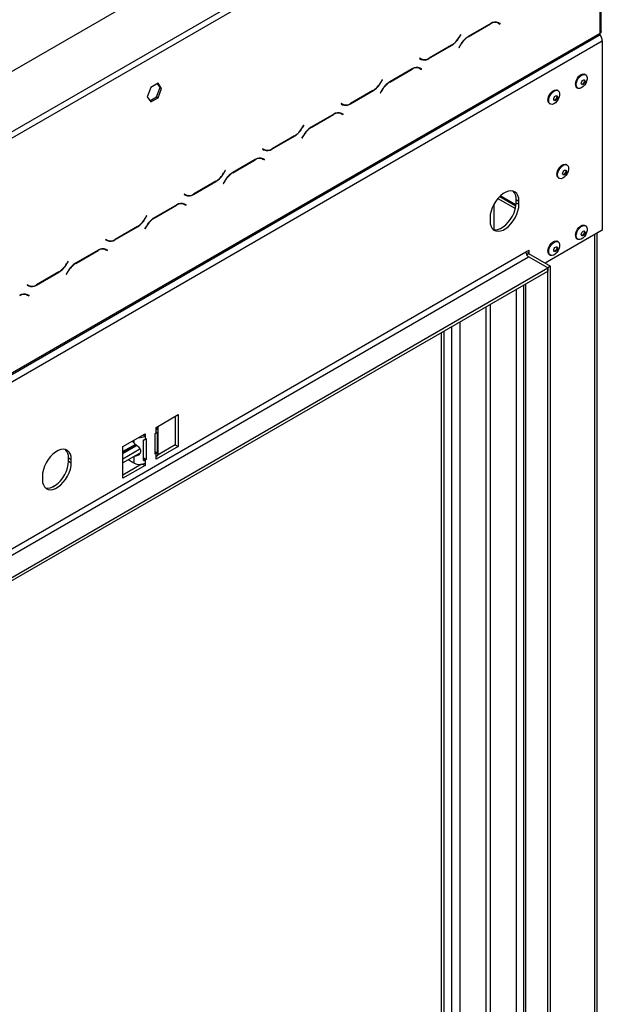
# Model space of a CAD drawing. Units: millimetres. Extents: x 150 to 5153, y 68 to 4041.
# Drawn here: x 4923 to 5153, y 879 to 1268 of the extents above; entities that cross this region are included whole.
import ezdxf

# ---------------------------------------------------------------- set-up
doc = ezdxf.new("R2010")
doc.units = ezdxf.units.MM
doc.header["$LTSCALE"] = 20

msp = doc.modelspace()

# ---------------------------------------------------------------- linework, layer by layer
at = {"color": 7, "linetype": 'Continuous', "lineweight": 25}
for p, q in [((5125.67, 1366.29), (4487.64, 997.97)), ((5064.75, 1307.26), (4849.08, 1182.76)), ((5065.84, 1305.38), (4850.17, 1180.87)), ((5151.78, 1262.31), (5151.78, 1290.87)), ((5152.23, 1263.02), (5152.23, 1291.18)), ((5108.64, 1266.21), (5099.73, 1261.07)), ((5099.78, 1260.97), (5108.59, 1266.06)), ((5110.92, 1266.79), (5111.12, 1266.68)), ((5111.12, 1266.68), (5111.67, 1266.37)), ((5111.67, 1266.37), (5112.27, 1266.02)), ((5111.8, 1266.47), (5111.7, 1266.53)), ((5112.34, 1266.16), (5111.71, 1266.52)), ((5111.72, 1266.34), (5111.8, 1266.47)), ((5111.8, 1266.47), (5112.34, 1266.16)), ((5112.27, 1266.02), (5112.34, 1266.16)), ((4504.73, 888.25), (5151.46, 1261.6)), ((5151.78, 1262.31), (4505.05, 888.96)), ((5096.76, 1261.9), (5096.17, 1260.86)), ((5096.21, 1260.76), (5096.84, 1261.85)), ((5096.84, 1261.85), (5096.76, 1261.9)), ((5096.76, 1261.9), (5096.84, 1261.85)), ((4504.32, 885.04), (5152.69, 1259.33)), ((5084.23, 1252.38), (5093.13, 1257.52)), ((5093.09, 1257.62), (5084.27, 1252.53)), ((5096.65, 1257.83), (5096.02, 1256.74)), ((5096.02, 1256.74), (5096.1, 1256.69)), ((5096.1, 1256.69), (5096.7, 1257.73)), ((5152.69, 1259.33), (5152.69, 1184.63)), ((5080.6, 1252.57), (5080.52, 1252.43)), ((5080.52, 1252.43), (5081.15, 1252.07)), ((5081.2, 1252.22), (5080.6, 1252.57)), ((5080.65, 1252.54), (5080.6, 1252.57)), ((5080.65, 1252.54), (5081.2, 1252.22)), ((5077.63, 1248.32), (5068.73, 1243.18)), ((5068.77, 1243.08), (5077.59, 1248.16)), ((5079.91, 1248.89), (5080.12, 1248.78)), ((5080.12, 1248.78), (5080.66, 1248.47)), ((5080.66, 1248.47), (5081.26, 1248.12)), ((5080.79, 1248.57), (5080.69, 1248.63)), ((5081.34, 1248.26), (5080.71, 1248.62)), ((5080.72, 1248.44), (5080.79, 1248.57)), ((5080.79, 1248.57), (5081.34, 1248.26)), ((5081.26, 1248.12), (5081.34, 1248.26)), ((5146.08, 1245.99), (5145.79, 1246.16)), ((4974.39, 1241), (4972.96, 1237.31)), ((4977.25, 1242.64), (4974.39, 1241)), ((4976.7, 1237.24), (4978.13, 1240.93)), ((4978.13, 1240.93), (4977.02, 1242.51)), ((4978.67, 1240.61), (4977.25, 1242.64)), ((4977.25, 1236.93), (4978.67, 1240.61)), ((4978.13, 1240.93), (4978.67, 1240.61)), ((5065.76, 1244), (5065.16, 1242.97)), ((5065.21, 1242.87), (5065.84, 1243.96)), ((5065.84, 1243.96), (5065.76, 1244)), ((5065.76, 1244), (5065.84, 1243.96)), ((5142.73, 1240.87), (5143.03, 1240.7)), ((4972.96, 1237.31), (4974.39, 1235.28)), ((4974.07, 1235.73), (4976.7, 1237.24)), ((4974.39, 1235.28), (4977.25, 1236.93)), ((4976.7, 1237.24), (4977.25, 1236.93)), ((5053.23, 1234.48), (5062.13, 1239.62)), ((5062.09, 1239.72), (5053.27, 1234.63)), ((5065.65, 1239.93), (5065.02, 1238.84)), ((5065.02, 1238.84), (5065.1, 1238.79)), ((5065.1, 1238.79), (5065.7, 1239.83)), ((5135.21, 1239.71), (5134.91, 1239.88)), ((5049.6, 1234.67), (5049.52, 1234.54)), ((5049.52, 1234.54), (5050.15, 1234.17)), ((5050.19, 1234.32), (5049.6, 1234.67)), ((5049.65, 1234.64), (5049.6, 1234.67)), ((5049.65, 1234.64), (5050.19, 1234.32)), ((5131.85, 1234.59), (5132.15, 1234.42)), ((5046.63, 1230.42), (5037.72, 1225.28)), ((5037.77, 1225.18), (5046.58, 1230.27)), ((5048.91, 1230.99), (5049.12, 1230.89)), ((5049.12, 1230.89), (5049.66, 1230.57)), ((5049.66, 1230.57), (5050.26, 1230.23)), ((5049.79, 1230.67), (5049.69, 1230.73)), ((5050.33, 1230.36), (5049.71, 1230.72)), ((5049.71, 1230.54), (5049.79, 1230.67)), ((5049.79, 1230.67), (5050.33, 1230.36)), ((5050.26, 1230.23), (5050.33, 1230.36)), ((5034.76, 1226.1), (5034.16, 1225.07)), ((5034.2, 1224.97), (5034.83, 1226.06)), ((5034.83, 1226.06), (5034.76, 1226.1)), ((5034.76, 1226.1), (5034.83, 1226.06)), ((5022.22, 1216.58), (5031.13, 1221.72)), ((5031.08, 1221.82), (5022.27, 1216.73)), ((5034.65, 1222.03), (5034.02, 1220.94)), ((5034.02, 1220.94), (5034.09, 1220.89)), ((5034.09, 1220.89), (5034.69, 1221.93)), ((5017.91, 1213.09), (5018.11, 1212.99)), ((5018.59, 1216.77), (5018.51, 1216.64)), ((5018.51, 1216.64), (5019.14, 1216.27)), ((5019.19, 1216.43), (5018.59, 1216.77)), ((5018.65, 1216.74), (5018.59, 1216.77)), ((5018.65, 1216.74), (5019.19, 1216.43)), ((5015.62, 1212.52), (5006.72, 1207.38)), ((5006.76, 1207.28), (5015.58, 1212.37)), ((5018.11, 1212.99), (5018.66, 1212.67)), ((5018.66, 1212.67), (5019.25, 1212.33)), ((5018.79, 1212.78), (5018.69, 1212.83)), ((5019.33, 1212.46), (5018.7, 1212.82)), ((5018.71, 1212.64), (5018.79, 1212.78)), ((5018.79, 1212.78), (5019.33, 1212.46)), ((5019.25, 1212.33), (5019.33, 1212.46)), ((5138.74, 1210.35), (5138.44, 1210.52)), ((5003.75, 1208.2), (5003.15, 1207.17)), ((5003.2, 1207.07), (5003.83, 1208.16)), ((5003.83, 1208.16), (5003.75, 1208.2)), ((5003.75, 1208.2), (5003.83, 1208.16)), ((4991.22, 1198.68), (5000.12, 1203.82)), ((5000.08, 1203.92), (4991.26, 1198.83)), ((5003.64, 1204.13), (5003.01, 1203.04)), ((5003.01, 1203.04), (5003.09, 1203)), ((5003.09, 1203), (5003.69, 1204.03)), ((5135.38, 1205.22), (5135.68, 1205.05)), ((4987.59, 1198.87), (4987.51, 1198.74)), ((4987.51, 1198.74), (4988.14, 1198.38)), ((4988.19, 1198.53), (4987.59, 1198.87)), ((4987.64, 1198.84), (4987.59, 1198.87)), ((4987.64, 1198.84), (4988.19, 1198.53)), ((5112.2, 1197.95), (5118.6, 1194.26)), ((5118.64, 1194.55), (5112.41, 1198.15)), ((4984.62, 1194.62), (4975.72, 1189.48)), ((4975.76, 1189.38), (4984.58, 1194.47)), ((4986.9, 1195.19), (4987.11, 1195.09)), ((4987.11, 1195.09), (4987.65, 1194.77)), ((4987.65, 1194.77), (4988.25, 1194.43)), ((4987.78, 1194.88), (4987.68, 1194.94)), ((4988.33, 1194.56), (4987.7, 1194.93)), ((4987.71, 1194.74), (4987.78, 1194.88)), ((4987.78, 1194.88), (4988.33, 1194.56)), ((4988.25, 1194.43), (4988.33, 1194.56)), ((5109.99, 1184.83), (5109.99, 1195.06)), ((5111.44, 1197.14), (5118.38, 1193.13)), ((5114.38, 1196.69), (5114.38, 1197.01)), ((5114.56, 1196.59), (5114.56, 1196.91)), ((5118.69, 1196.72), (5119.78, 1196.1)), ((5118.69, 1195.47), (5118.69, 1196.72)), ((5118.69, 1195.47), (5119.78, 1194.84)), ((5119.78, 1194.84), (5119.78, 1196.1)), ((4972.75, 1190.31), (4972.15, 1189.27)), ((4972.2, 1189.17), (4972.82, 1190.26)), ((4972.82, 1190.26), (4972.75, 1190.31)), ((4972.75, 1190.31), (4972.82, 1190.26)), ((4960.21, 1180.78), (4969.12, 1185.92)), ((4969.07, 1186.02), (4960.26, 1180.93)), ((4972.64, 1186.23), (4972.01, 1185.14)), ((4972.09, 1185.1), (4972.68, 1186.13)), ((5108.36, 1189.5), (5108.36, 1188.25)), ((5146.08, 1186.32), (5145.79, 1186.49)), ((4972.01, 1185.14), (4972.09, 1185.1)), ((5152.69, 1184.63), (5130.12, 1171.6)), ((5150.6, 654.87), (5150.6, 1183.42)), ((4956.58, 1180.97), (4956.51, 1180.84)), ((4956.51, 1180.84), (4957.14, 1180.48)), ((4957.18, 1180.63), (4956.58, 1180.97)), ((4956.64, 1180.94), (4956.58, 1180.97)), ((4956.64, 1180.94), (4957.18, 1180.63)), ((5135.21, 1180.04), (5134.91, 1180.21)), ((5142.73, 1181.2), (5143.03, 1181.03)), ((4534.51, 836.56), (5122.5, 1176)), ((4953.62, 1176.72), (4944.71, 1171.58)), ((4944.76, 1171.48), (4953.57, 1176.57)), ((4955.9, 1177.29), (4956.1, 1177.19)), ((4956.1, 1177.19), (4956.65, 1176.88)), ((4956.65, 1176.88), (4957.25, 1176.53)), ((4956.78, 1176.98), (4956.68, 1177.04)), ((4957.32, 1176.66), (4956.69, 1177.03)), ((4956.7, 1176.85), (4956.78, 1176.98)), ((4956.78, 1176.98), (4957.32, 1176.66)), ((4957.25, 1176.53), (4957.32, 1176.66)), ((5122.5, 1176), (5123.86, 1176.78)), ((5122.77, 1176.15), (5122.77, 1176.15)), ((5123.59, 1175.37), (5132.29, 1170.34)), ((5123.86, 1175.21), (5123.86, 1176.78)), ((5131.85, 1174.92), (5132.15, 1174.75)), ((4535.6, 834.68), (5123.59, 1174.11)), ((4941.74, 1172.41), (4941.15, 1171.37)), ((4941.19, 1171.27), (4941.82, 1172.36)), ((4941.82, 1172.36), (4941.74, 1172.41)), ((4941.74, 1172.41), (4941.82, 1172.36)), ((5131.2, 1169.72), (5123.59, 1174.11)), ((5132.29, 1170.34), (5131.2, 1169.72)), ((5132.29, 625.46), (5132.29, 1170.34)), ((4543.22, 830.28), (5131.2, 1169.72)), ((4543.22, 829.02), (5131.2, 1168.46)), ((4929.21, 1162.88), (4938.11, 1168.03)), ((4938.07, 1168.13), (4929.25, 1163.04)), ((4941.63, 1168.33), (4941.01, 1167.24)), ((4941.01, 1167.24), (4941.08, 1167.2)), ((4941.08, 1167.2), (4941.68, 1168.23)), ((5131.2, 624.83), (5131.2, 1169.72)), ((5131.2, 1169.72), (5131.2, 1168.46)), ((4925.58, 1163.08), (4925.5, 1162.94)), ((4925.5, 1162.94), (4926.13, 1162.58)), ((4926.18, 1162.73), (4925.58, 1163.08)), ((4925.63, 1163.05), (4925.58, 1163.08)), ((4925.63, 1163.05), (4926.18, 1162.73)), ((5121.6, 1162.92), (5121.6, 631.11)), ((4924.89, 1159.4), (4925.1, 1159.29)), ((4925.1, 1159.29), (4925.64, 1158.98)), ((4925.64, 1158.98), (4926.24, 1158.63)), ((4925.78, 1159.08), (4925.67, 1159.14)), ((4926.32, 1158.77), (4925.69, 1159.13)), ((4925.7, 1158.95), (4925.78, 1159.08)), ((4925.78, 1159.08), (4926.32, 1158.77)), ((4926.24, 1158.63), (4926.32, 1158.77)), ((5089.02, 1144.11), (5089.02, 634.75)), ((5090.14, 1144.75), (5090.14, 635.04)), ((4976.45, 1106.76), (4985.16, 1111.79)), ((4984.07, 1111.16), (4984.07, 1099.85)), ((4985.16, 1111.79), (4985.16, 1099.22)), ((4963.4, 1099.23), (4972.1, 1104.25)), ((4972.1, 1104.25), (4972.1, 1103.31)), ((4976.05, 1104.33), (4976.45, 1104.56)), ((4976.05, 1096.16), (4976.05, 1104.33)), ((4976.45, 1105.82), (4976.45, 1106.76)), ((4976.45, 1104.56), (4976.45, 1105.82)), ((4976.95, 1104.93), (4976.95, 1096.77)), ((4977.36, 1096.4), (4977.36, 1107.08)), ((4971.29, 1103.78), (4972.1, 1103.31)), ((4971.46, 1093.6), (4971.46, 1101.77)), ((4972.1, 1103.31), (4972.1, 1102.05)), ((4972.1, 1102.05), (4972.51, 1102.29)), ((4972.51, 1102.29), (4972.51, 1094.12)), ((4968.38, 1100.03), (4963.4, 1097.16)), ((4968.59, 1099.84), (4963.4, 1096.84)), ((4963.4, 1096.66), (4968.71, 1099.73)), ((4963.4, 1096.45), (4968.87, 1099.6)), ((4963.4, 1086.66), (4963.4, 1099.23)), ((4964.89, 1097.52), (4964.81, 1097.65)), ((4965.9, 1098.28), (4965.97, 1098.15)), ((4976.05, 1097.07), (4976.95, 1096.77)), ((4985.16, 1099.22), (4976.45, 1094.2)), ((4984.07, 1099.85), (4977.24, 1095.91)), ((4984.07, 1099.85), (4985.16, 1099.22)), ((4941.91, 1094.67), (4943, 1094.05)), ((4941.91, 1093.42), (4941.91, 1094.67)), ((4941.91, 1093.42), (4943, 1092.79)), ((4943, 1092.79), (4943, 1094.05)), ((4969.69, 1096.35), (4963.4, 1092.72)), ((4967.75, 1092.63), (4965.5, 1093.93)), ((4971.46, 1094.73), (4972.51, 1094.12)), ((4972.51, 1094.12), (4972.1, 1093.89)), ((4972.1, 1093.89), (4972.1, 1092.63)), ((4972.1, 1092.63), (4972.1, 1091.69)), ((4976.45, 1096.4), (4976.05, 1096.16)), ((4976.45, 1095.14), (4976.45, 1096.4)), ((4976.45, 1094.2), (4976.45, 1095.14)), ((4970.78, 1092.18), (4963.4, 1087.92)), ((4972.1, 1091.69), (4963.4, 1086.66)), ((4971.13, 1092.25), (4972.1, 1091.69)), ((4931.58, 1087.45), (4931.58, 1086.2))]:
    msp.add_line(p, q, dxfattribs=at)
at = {"color": 8, "linetype": 'Continuous', "lineweight": 25}
for p, q in [((5108.48, 1266.13), (5108.59, 1266.06)), ((5096.13, 1260.81), (5096.21, 1260.76)), ((5099.67, 1261.04), (5099.78, 1260.97)), ((5093.03, 1257.58), (5093.13, 1257.52)), ((5096.62, 1257.77), (5096.7, 1257.73)), ((5084.12, 1252.44), (5084.23, 1252.38)), ((5077.48, 1248.23), (5077.59, 1248.16)), ((5065.13, 1242.91), (5065.21, 1242.87)), ((5068.66, 1243.14), (5068.77, 1243.08)), ((5062.02, 1239.68), (5062.13, 1239.62)), ((5065.62, 1239.87), (5065.7, 1239.83)), ((5053.11, 1234.54), (5053.23, 1234.48)), ((5046.47, 1230.33), (5046.58, 1230.27)), ((5034.13, 1225.01), (5034.2, 1224.97)), ((5037.66, 1225.24), (5037.77, 1225.18)), ((5031.02, 1221.78), (5031.13, 1221.72)), ((5034.61, 1221.97), (5034.69, 1221.93)), ((5022.11, 1216.64), (5022.22, 1216.58)), ((5015.47, 1212.43), (5015.58, 1212.37)), ((5003.12, 1207.11), (5003.2, 1207.07)), ((5006.66, 1207.34), (5006.76, 1207.28)), ((5000.01, 1203.88), (5000.12, 1203.82)), ((5003.61, 1204.08), (5003.69, 1204.03)), ((4991.11, 1198.75), (4991.22, 1198.68)), ((5113.26, 1197.66), (5113.26, 1197.34)), ((4984.47, 1194.53), (4984.58, 1194.47)), ((4969.01, 1185.99), (4969.12, 1185.92)), ((4972.12, 1189.22), (4972.2, 1189.17)), ((4972.61, 1186.18), (4972.68, 1186.13)), ((4975.65, 1189.44), (4975.76, 1189.38)), ((5149.7, 654.35), (5149.7, 1182.9)), ((4960.1, 1180.85), (4960.21, 1180.78)), ((4953.46, 1176.63), (4953.57, 1176.57)), ((5122.82, 1174.92), (5123.59, 1175.37)), ((4941.11, 1171.32), (4941.19, 1171.27)), ((4944.65, 1171.55), (4944.76, 1171.48)), ((4938.01, 1168.09), (4938.11, 1168.03)), ((4941.6, 1168.28), (4941.68, 1168.23)), ((4929.1, 1162.95), (4929.21, 1162.88)), ((5122.5, 630.78), (5122.5, 1163.44)), ((5118.69, 1161.24), (5118.69, 633.31)), ((5108.36, 1155.27), (5108.36, 639.28)), ((5106.73, 1154.33), (5106.73, 639.28)), ((5096.39, 1148.36), (5096.39, 633.31)), ((5089.1, 1144.16), (5089.1, 634.64)), ((5093.13, 1146.48), (5093.13, 633.31)), ((4967.75, 1101.74), (4967.75, 1100.59)), ((4970.11, 1098.1), (4963.4, 1094.22)), ((4976.05, 1096.63), (4976.45, 1096.4)), ((4967.75, 1095.23), (4967.75, 1092.63)), ((4972.1, 1093.89), (4971.46, 1094.26)), ((4937.26, 1084.25), (4935.14, 1083.03))]:
    msp.add_line(p, q, dxfattribs=at)
at = {"color": 7, "linetype": 'Continuous', "lineweight": 25, "flags": 128}
for points in [[(5142.09, 1242.27), (5142.19, 1243.06), (5142.47, 1243.89), (5142.91, 1244.69), (5143.47, 1245.38), (5144.09, 1245.91), (5144.74, 1246.23), (5145.34, 1246.3), (5145.79, 1246.16)], [(5142.39, 1242.1), (5142.49, 1242.89), (5142.77, 1243.72), (5143.21, 1244.52), (5143.77, 1245.21), (5144.39, 1245.74), (5145.04, 1246.06), (5145.64, 1246.13), (5146.14, 1245.96), (5146.5, 1245.55), (5146.69, 1244.95), (5146.69, 1244.21), (5146.5, 1243.39), (5146.14, 1242.56), (5145.64, 1241.81), (5145.04, 1241.19), (5144.39, 1240.76), (5143.77, 1240.56), (5143.21, 1240.61), (5142.77, 1240.91), (5142.49, 1241.42), (5142.39, 1242.1)], [(5144.37, 1242.57), (5144.42, 1242.94), (5144.59, 1243.33), (5144.84, 1243.66), (5145.13, 1243.89), (5145.42, 1243.99), (5145.67, 1243.95), (5145.83, 1243.76), (5145.89, 1243.45), (5145.83, 1243.08), (5145.67, 1242.7), (5145.42, 1242.37), (5145.13, 1242.13), (5144.84, 1242.03), (5144.59, 1242.08), (5144.42, 1242.27), (5144.37, 1242.57)], [(5145.51, 1244), (5145.56, 1243.91), (5145.62, 1243.61), (5145.56, 1243.24), (5145.39, 1242.86), (5145.15, 1242.53), (5144.85, 1242.29), (5144.56, 1242.19), (5144.47, 1242.19)], [(5131.22, 1235.99), (5131.31, 1236.78), (5131.59, 1237.61), (5132.03, 1238.41), (5132.59, 1239.1), (5133.22, 1239.63), (5133.86, 1239.95), (5134.46, 1240.02), (5134.91, 1239.88)], [(5131.51, 1235.82), (5131.61, 1236.61), (5131.89, 1237.44), (5132.33, 1238.24), (5132.89, 1238.93), (5133.52, 1239.46), (5134.16, 1239.78), (5134.76, 1239.85), (5135.26, 1239.68), (5135.62, 1239.27), (5135.81, 1238.67), (5135.81, 1237.93), (5135.62, 1237.11), (5135.26, 1236.28), (5134.76, 1235.53), (5134.16, 1234.91), (5133.52, 1234.48), (5132.89, 1234.28), (5132.33, 1234.33), (5131.89, 1234.63), (5131.61, 1235.14), (5131.51, 1235.82)], [(5133.49, 1236.29), (5133.54, 1236.66), (5133.71, 1237.05), (5133.96, 1237.38), (5134.25, 1237.61), (5134.54, 1237.71), (5134.79, 1237.67), (5134.95, 1237.48), (5135.01, 1237.17), (5134.95, 1236.8), (5134.79, 1236.42), (5134.54, 1236.09), (5134.25, 1235.85), (5133.96, 1235.75), (5133.71, 1235.8), (5133.54, 1235.99), (5133.49, 1236.29)], [(5134.63, 1237.72), (5134.68, 1237.63), (5134.74, 1237.33), (5134.68, 1236.96), (5134.51, 1236.58), (5134.27, 1236.25), (5133.98, 1236.01), (5133.68, 1235.91), (5133.59, 1235.91)], [(5134.75, 1206.62), (5134.85, 1207.42), (5135.13, 1208.25), (5135.57, 1209.05), (5136.12, 1209.74), (5136.75, 1210.27), (5137.39, 1210.58), (5137.99, 1210.66), (5138.44, 1210.52)], [(5135.05, 1206.45), (5135.15, 1207.24), (5135.43, 1208.07), (5135.86, 1208.87), (5136.42, 1209.57), (5137.05, 1210.1), (5137.69, 1210.41), (5138.29, 1210.49), (5138.8, 1210.31), (5139.16, 1209.91), (5139.35, 1209.31), (5139.35, 1208.56), (5139.16, 1207.74), (5138.8, 1206.92), (5138.29, 1206.16), (5137.69, 1205.54), (5137.05, 1205.12), (5136.42, 1204.92), (5135.86, 1204.97), (5135.43, 1205.26), (5135.15, 1205.77), (5135.05, 1206.45)], [(5137.02, 1206.93), (5137.08, 1207.3), (5137.25, 1207.68), (5137.49, 1208.01), (5137.78, 1208.25), (5138.07, 1208.35), (5138.32, 1208.3), (5138.49, 1208.11), (5138.55, 1207.81), (5138.49, 1207.44), (5138.32, 1207.06), (5138.07, 1206.73), (5137.78, 1206.49), (5137.49, 1206.39), (5137.25, 1206.44), (5137.08, 1206.63), (5137.02, 1206.93)], [(5138.17, 1208.35), (5138.22, 1208.27), (5138.27, 1207.97), (5138.22, 1207.6), (5138.05, 1207.22), (5137.8, 1206.88), (5137.51, 1206.65), (5137.22, 1206.55), (5137.13, 1206.55)], [(5119.78, 1196.1), (5119.68, 1197.25), (5119.39, 1198.26), (5118.92, 1199.07), (5118.29, 1199.68), (5117.51, 1200.05), (5116.61, 1200.17), (5115.63, 1200.05), (5114.6, 1199.67), (5113.54, 1199.06), (5112.51, 1198.24), (5111.52, 1197.23), (5110.63, 1196.08), (5109.85, 1194.81), (5109.21, 1193.47), (5108.74, 1192.11), (5108.45, 1190.77), (5108.36, 1189.5)], [(5108.36, 1188.25), (5108.45, 1187.09), (5108.74, 1186.09), (5109.21, 1185.27), (5109.85, 1184.66), (5110.63, 1184.29), (5111.52, 1184.17), (5112.51, 1184.3), (5113.54, 1184.67), (5114.6, 1185.28), (5115.63, 1186.1), (5116.61, 1187.11), (5117.51, 1188.27), (5118.29, 1189.54), (5118.92, 1190.87), (5119.39, 1192.24), (5119.68, 1193.57), (5119.78, 1194.84)], [(5109.52, 1184.93), (5109.54, 1184.92), (5110.43, 1184.8), (5111.42, 1184.93), (5112.45, 1185.3), (5113.51, 1185.91), (5114.54, 1186.73), (5115.53, 1187.74), (5116.42, 1188.9), (5117.2, 1190.17), (5117.84, 1191.5), (5118.31, 1192.86), (5118.59, 1194.2), (5118.69, 1195.47)], [(5142.09, 1182.6), (5142.19, 1183.39), (5142.47, 1184.22), (5142.91, 1185.02), (5143.47, 1185.71), (5144.09, 1186.24), (5144.74, 1186.56), (5145.34, 1186.63), (5145.79, 1186.49)], [(5142.39, 1182.43), (5142.49, 1183.22), (5142.77, 1184.05), (5143.21, 1184.85), (5143.77, 1185.54), (5144.39, 1186.07), (5145.04, 1186.39), (5145.64, 1186.46), (5146.14, 1186.29), (5146.5, 1185.88), (5146.69, 1185.28), (5146.69, 1184.54), (5146.5, 1183.71), (5146.14, 1182.89), (5145.64, 1182.14), (5145.04, 1181.52), (5144.39, 1181.09), (5143.77, 1180.89), (5143.21, 1180.94), (5142.77, 1181.24), (5142.49, 1181.75), (5142.39, 1182.43)], [(5144.37, 1182.9), (5144.42, 1183.27), (5144.59, 1183.65), (5144.84, 1183.99), (5145.13, 1184.22), (5145.42, 1184.32), (5145.67, 1184.28), (5145.83, 1184.09), (5145.89, 1183.78), (5145.83, 1183.41), (5145.67, 1183.03), (5145.42, 1182.7), (5145.13, 1182.46), (5144.84, 1182.36), (5144.59, 1182.41), (5144.42, 1182.6), (5144.37, 1182.9)], [(5145.51, 1184.32), (5145.56, 1184.24), (5145.62, 1183.94), (5145.56, 1183.57), (5145.39, 1183.19), (5145.15, 1182.86), (5144.85, 1182.62), (5144.56, 1182.52), (5144.47, 1182.52)], [(5131.22, 1176.32), (5131.31, 1177.11), (5131.59, 1177.94), (5132.03, 1178.74), (5132.59, 1179.43), (5133.22, 1179.96), (5133.86, 1180.28), (5134.46, 1180.35), (5134.91, 1180.21)], [(5131.51, 1176.15), (5131.61, 1176.94), (5131.89, 1177.77), (5132.33, 1178.57), (5132.89, 1179.26), (5133.52, 1179.79), (5134.16, 1180.11), (5134.76, 1180.18), (5135.26, 1180.01), (5135.62, 1179.6), (5135.81, 1179), (5135.81, 1178.26), (5135.62, 1177.43), (5135.26, 1176.61), (5134.76, 1175.86), (5134.16, 1175.24), (5133.52, 1174.81), (5132.89, 1174.61), (5132.33, 1174.66), (5131.89, 1174.96), (5131.61, 1175.47), (5131.51, 1176.15)], [(5133.49, 1176.62), (5133.54, 1176.99), (5133.71, 1177.37), (5133.96, 1177.71), (5134.25, 1177.94), (5134.54, 1178.04), (5134.79, 1178), (5134.95, 1177.81), (5135.01, 1177.5), (5134.95, 1177.13), (5134.79, 1176.75), (5134.54, 1176.42), (5134.25, 1176.18), (5133.96, 1176.08), (5133.71, 1176.13), (5133.54, 1176.32), (5133.49, 1176.62)], [(5134.63, 1178.04), (5134.68, 1177.96), (5134.74, 1177.66), (5134.68, 1177.29), (5134.51, 1176.91), (5134.27, 1176.58), (5133.98, 1176.34), (5133.68, 1176.24), (5133.59, 1176.24)], [(4966.99, 1101.3), (4967.06, 1101.25), (4967.75, 1100.59)], [(4943, 1094.05), (4942.91, 1095.2), (4942.62, 1096.21), (4942.15, 1097.02), (4941.51, 1097.63), (4940.73, 1098), (4939.84, 1098.12), (4938.85, 1097.99), (4937.82, 1097.62), (4936.76, 1097.01), (4935.73, 1096.19), (4934.75, 1095.18), (4933.85, 1094.02), (4933.07, 1092.76), (4932.44, 1091.42), (4931.97, 1090.06), (4931.68, 1088.72), (4931.58, 1087.45)], [(4931.58, 1086.2), (4931.68, 1085.04), (4931.97, 1084.04), (4932.44, 1083.22), (4933.07, 1082.61), (4933.85, 1082.24), (4934.75, 1082.12), (4935.73, 1082.25), (4936.76, 1082.62), (4937.82, 1083.23), (4938.85, 1084.05), (4939.84, 1085.06), (4940.73, 1086.22), (4941.51, 1087.49), (4942.15, 1088.82), (4942.62, 1090.18), (4942.91, 1091.52), (4943, 1092.79)], [(4932.75, 1082.88), (4932.76, 1082.87), (4933.66, 1082.75), (4934.64, 1082.87), (4935.68, 1083.25), (4936.73, 1083.86), (4937.77, 1084.68), (4938.75, 1085.69), (4939.65, 1086.84), (4940.42, 1088.11), (4941.06, 1089.45), (4941.53, 1090.81), (4941.82, 1092.15), (4941.91, 1093.42)]]:
    msp.add_lwpolyline(points, dxfattribs=at)
at = {"color": 7, "linetype": 'Continuous', "lineweight": 25}
for centre, radius, start, end in [((5110.39, 1263.55), 3.1, 65.686, 125.6182), ((5110.44, 1263.7), 3.1, 65.686, 125.6182), ((5088.39, 1265.15), 8.88, 301.9547, 331.1444), ((5088.44, 1265.05), 8.88, 301.9547, 331.1444), ((5104.43, 1253.54), 8.88, 121.9547, 151.1444), ((5104.47, 1253.44), 8.88, 121.9547, 151.1444), ((5151.03, 1262.22), 0.753, 304.7898, 6.5224), ((5148.05, 1259.14), 4.64, 2.4104, 37.5471), ((5081.68, 1254.27), 2.17, 240.3117, 262.6366), ((5082.43, 1254.89), 3.1, 245.686, 305.6182), ((5082.47, 1255.04), 3.1, 245.686, 305.6182), ((5079.39, 1245.65), 3.1, 65.686, 125.6182), ((5079.44, 1245.8), 3.1, 65.686, 125.6182), ((5057.39, 1247.25), 8.88, 301.9547, 331.1444), ((5057.43, 1247.15), 8.88, 301.9547, 331.1444), ((5073.43, 1235.64), 8.88, 121.9547, 151.1444), ((5073.47, 1235.54), 8.88, 121.9547, 151.1444), ((5143.58, 1242.1), 1.5, 173.5102, 235.1777), ((5050.68, 1236.37), 2.17, 240.3117, 262.6368), ((5051.42, 1236.99), 3.1, 245.686, 305.6182), ((5051.47, 1237.15), 3.1, 245.686, 305.6182), ((5132.7, 1235.82), 1.5, 173.5102, 235.1777), ((5048.39, 1227.75), 3.1, 65.686, 125.6182), ((5048.43, 1227.9), 3.1, 65.686, 125.6182), ((5026.38, 1229.35), 8.88, 301.9547, 331.1444), ((5026.43, 1229.25), 8.88, 301.9547, 331.1444), ((5042.42, 1217.74), 8.88, 121.9547, 151.1444), ((5042.47, 1217.65), 8.88, 121.9547, 151.1444), ((5017.43, 1210), 3.1, 65.686, 125.6182), ((5019.67, 1218.47), 2.17, 240.3117, 262.6368), ((5020.42, 1219.1), 3.1, 245.686, 305.6182), ((5020.46, 1219.25), 3.1, 245.686, 305.6182), ((5017.38, 1209.85), 3.1, 65.686, 125.6182), ((4995.38, 1211.45), 8.88, 301.9547, 331.1444), ((4995.42, 1211.35), 8.88, 301.9547, 331.1444), ((5011.42, 1199.85), 8.88, 121.9547, 151.1444), ((5011.46, 1199.75), 8.88, 121.9547, 151.1444), ((5136.24, 1206.45), 1.5, 173.5102, 235.1777), ((4988.67, 1200.57), 2.17, 240.3117, 262.6368), ((4989.41, 1201.2), 3.1, 245.686, 305.6182), ((4989.46, 1201.35), 3.1, 245.686, 305.6182), ((5114.32, 1197.06), 4.38, 355.6785, 43.0211), ((4986.38, 1191.95), 3.1, 65.686, 125.6182), ((4986.42, 1192.11), 3.1, 65.686, 125.6182), ((4964.38, 1193.56), 8.88, 301.9547, 331.1444), ((4964.42, 1193.46), 8.88, 301.9547, 331.1444), ((4980.41, 1181.95), 8.88, 121.9547, 151.1444), ((4980.46, 1181.85), 8.88, 121.9547, 151.1444), ((5143.58, 1182.43), 1.5, 173.5102, 235.1777), ((4957.67, 1182.67), 2.17, 240.3117, 262.6368), ((4958.41, 1183.3), 3.1, 245.686, 305.6182), ((4958.46, 1183.45), 3.1, 245.686, 305.6182), ((4955.37, 1174.06), 3.1, 65.686, 125.6182), ((4955.42, 1174.21), 3.1, 65.686, 125.6182), ((5124.86, 1176.1), 2.36, 182.6055, 237.3945), ((5123.92, 1176.09), 0.797, 190.8903, 245.1577), ((5132.7, 1176.15), 1.5, 173.5102, 235.1777), ((4933.37, 1175.66), 8.88, 301.9547, 331.1444), ((4933.42, 1175.56), 8.88, 301.9547, 331.1444), ((4949.41, 1164.05), 8.88, 121.9547, 151.1444), ((4949.45, 1163.95), 8.88, 121.9547, 151.1444), ((4926.66, 1164.78), 2.17, 240.3117, 262.6367), ((4927.41, 1165.4), 3.1, 245.686, 305.6182), ((4927.45, 1165.55), 3.1, 245.686, 305.6182), ((4924.37, 1156.16), 3.1, 65.686, 125.6182), ((4924.42, 1156.31), 3.1, 65.686, 125.6182), ((4975.89, 1107.16), 1.45, 292.8932, 4.5126), ((4975.3, 1106.61), 2.35, 299.477, 314.5643), ((4969.96, 1107.42), 4.64, 265.3886, 297.5179), ((4970.38, 1105.07), 3.48, 288.0375, 299.6458), ((4937.54, 1095), 4.38, 355.6785, 43.0211), ((4975.3, 1098.44), 2.35, 299.477, 314.5643), ((4969.93, 1096.83), 4.73, 242.6097, 297.3903), ((4970.38, 1096.91), 3.48, 288.0375, 299.6458), ((4975.82, 1096.55), 1.55, 294.3747, 354.3052)]:
    msp.add_arc(centre, radius, start, end, dxfattribs=at)
msp.add_open_spline([(5152.23, 1263.02), (5152.21, 1262.89), (5152.16, 1262.63), (5151.91, 1262.41), (5151.78, 1262.31)], degree=3, dxfattribs=at)
msp.add_open_spline([(4967.75, 1100.59), (4968.06, 1100.31), (4968.62, 1099.78), (4969.54, 1099.09), (4970.07, 1098.47), (4970.3, 1097.91), (4970.37, 1097.34), (4970.23, 1096.62), (4969.65, 1095.86), (4968.91, 1095.47), (4968.31, 1095.33), (4968.05, 1095.34), (4967.95, 1095.34)], degree=3, knots=[0, 0, 0, 0, 0.145962, 0.264274, 0.389162, 0.452244, 0.515163, 0.629082, 0.744126, 0.874767, 0.949576, 1, 1, 1, 1], dxfattribs=at)

doc.saveas('drawing.dxf')
